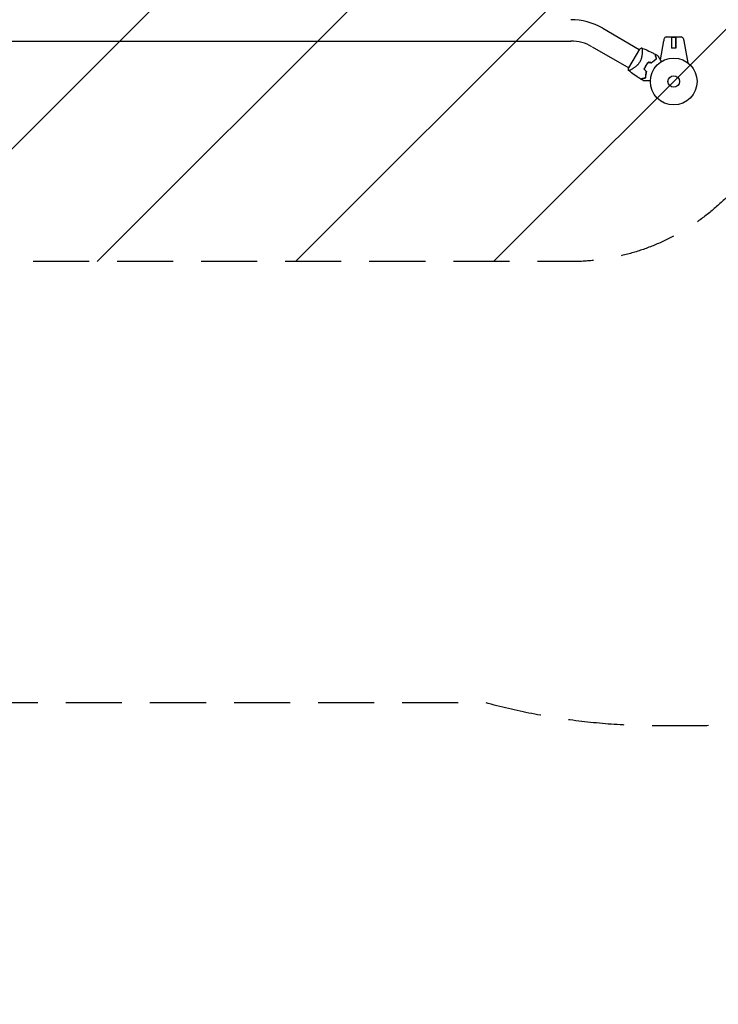
# Model space of a CAD drawing. Units: millimetres. Extents: x -5734 to 4507, y -3174 to 4163.
# Drawn here: x -2564 to -981, y -3174 to -942 of the extents above; entities that cross this region are included whole.
import ezdxf

# ---------------------------------------------------------------- set-up
doc = ezdxf.new("R2010")
doc.units = ezdxf.units.MM
doc.header["$LTSCALE"] = 20
doc.linetypes.add('HIDDEN', pattern=[9.525, 6.35, -3.175])
for name, color, linetype in [('2d', 230, 'Continuous'), ('EN16630-SafetyZone', 97, 'HIDDEN'), ('EN16630-TrainingSpace', 20, 'HIDDEN'), ('EN16630-TrainingSpace_Hatch', 20, 'HIDDEN')]:
    doc.layers.add(name, color=color, linetype=linetype)

msp = doc.modelspace()

# ---------------------------------------------------------------- hatches: boundary and pattern name
at = {"layer": 'EN16630-TrainingSpace_Hatch'}
h = msp.add_hatch(dxfattribs=at)
h.set_pattern_fill('ANSI31', color=256, scale=100)
edge = h.paths.add_edge_path()
edge.add_line((-41, 1000), (-41, -1000))
edge.add_arc((-541, -1000), 500, -141.4557, 0, ccw=False)
edge.add_arc((-1315.1, -990.2), 500, 270, 319.9976, ccw=False)
edge.add_line((-1315.1, -1490.2), (-3012.9, -1490.2))
edge.add_arc((-3012.9, -990.2), 500, 264.7221, 270, ccw=False)
edge.add_line((-3058.9, -1488), (-3031.5, -1535.5))
edge.add_arc((-3464.5, -1785.5), 500, -60, 30, ccw=False)
edge.add_arc((-3464.5, -1785.5), 500, 210, 300, ccw=False)
edge.add_line((-3897.5, -2035.5), (-4397.5, -1169.5))
edge.add_arc((-3964.5, -919.5), 500, 120, 210, ccw=False)
edge.add_arc((-3964.5, -919.5), 500, 30, 120, ccw=False)
edge.add_line((-3531.5, -669.5), (-3512.9, -701.7))
edge.add_line((-3512.9, -701.7), (-3512.9, -91.9))
edge.add_arc((-3012.9, -91.9), 500, 90, 180, ccw=False)
edge.add_line((-3012.9, 408.1), (-1315.1, 408.1))
edge.add_arc((-1315.1, -91.9), 500, 56.7603, 90, ccw=False)
edge.add_line((-1041, 326.3), (-1041, 1000))
edge.add_arc((-541, 1000), 500, 0, 180, ccw=False)
edge = h.paths.add_edge_path()
edge.add_line((1582, 47.1), (1082, 47.1))
edge.add_line((1082, 47.1), (1041, 47.1))
edge.add_line((1041, 47.1), (1041, -500))
edge.add_arc((541, -500), 500, -90, 0, ccw=False)
edge.add_arc((541, -500), 500, 180, 270, ccw=False)
edge.add_line((41, -500), (41, 500))
edge.add_line((41, 500), (41, 1000))
edge.add_arc((541, 1000), 500, 178.2809, 180, ccw=False)
edge.add_arc((541, 1030), 500, 180, 181.7191, ccw=False)
edge.add_line((41, 1030), (41, 2030))
edge.add_arc((541, 2030), 500, 90, 180, ccw=False)
edge.add_arc((541, 2030), 500, 86.703, 90, ccw=False)
edge.add_arc((1050.5, 2666.5), 500, 30, 195.9445, ccw=False)
edge.add_line((1483.5, 2916.5), (2483.5, 1184.5))
edge.add_arc((2050.5, 934.5), 500, -87.8557, 30, ccw=False)
edge.add_arc((1582, 547.1), 500, 270, 347.022, ccw=False)
edge = h.paths.add_edge_path()
edge.add_line((2420.6, 3457.5), (3420.6, 1725.5))
edge.add_arc((2987.6, 1475.5), 500, -150, 30, ccw=False)
edge.add_line((2554.5, 1225.5), (1554.5, 2957.5))
edge.add_arc((1987.6, 3207.5), 500, 30, 210, ccw=False)

# ---------------------------------------------------------------- linework, layer by layer
at = {"layer": '2d'}
for p, q in [((-1243, -961.2), (-1160, -1009.1)), ((-1099, -981), (-1065, -981)), ((-1086.7, -981), (-1086.7, -1006.5)), ((-1086.6, -981.5), (-1077.3, -981.5)), ((-1086.6, -1006.5), (-1086.6, -981.5)), ((-1077.3, -981), (-1077.3, -1006.5)), ((-1077.3, -1006.5), (-1077.3, -981.5)), ((-3012.9, -990.2), (-1315.1, -990.2)), ((-1267.1, -1003), (-1184.1, -1050.9)), ((-1104.8, -990), (-1112.6, -1032.8)), ((-1059.2, -990), (-1050.1, -1039.7)), ((-1159.8, -1008.8), (-1184.3, -1051.2)), ((-1077.3, -1006.5), (-1086.7, -1006.5)), ((-1177.6, -1054.7), (-1177.6, -1054.7))]:
    msp.add_line(p, q, dxfattribs=at)
for radius in [53, 13]:
    msp.add_circle((-1082, -1082), radius, dxfattribs=at)
for centre, radius, start, end in [((-1315.1, -1086), 144.2, 60, 90), ((-1099, -986), 5, 90, 168.4631), ((-1065, -986), 5, 11.5369, 90), ((-1315.1, -1086), 95.8, 60, 90), ((-1096.4, -1073.7), 49.4, 136.4916, 136.7596), ((-1096.4, -1073.7), 49.4, 163.2404, 163.5084)]:
    msp.add_arc(centre, radius, start, end, dxfattribs=at)
at = {"layer": '2d', "extrusion": (0, 0, -1)}
msp.add_ellipse((-1096.6, -986.4), major_axis=(-7.22, 1.47), ratio=0.823586, start_param=-0.015481, end_param=0.001023, dxfattribs=at)
at = {"layer": '2d'}
msp.add_ellipse((-1067.4, -986.4), major_axis=(7.22, 1.47), ratio=0.823586, start_param=-0.015481, end_param=0.001023, dxfattribs=at)
for points, knots in [([(-1103.9, -985.1), (-1103.9, -985.1), (-1103.9, -985.1), (-1103.9, -985.2), (-1103.9, -985.3), (-1104, -985.7), (-1104.1, -986), (-1104.2, -987), (-1104.3, -987.5), (-1104.5, -988.4), (-1104.6, -988.7), (-1104.7, -989.3), (-1104.7, -989.6), (-1104.8, -990)], [0, 0, 0, 0, 0.125, 0.125, 0.25, 0.25, 0.5, 0.5, 0.75, 0.75, 0.875, 0.875, 1, 1, 1, 1]), ([(-1060.1, -985.1), (-1060.1, -985.1), (-1060.1, -985.1), (-1060.1, -985.2), (-1060.1, -985.3), (-1060, -985.7), (-1059.9, -986), (-1059.8, -987), (-1059.7, -987.5), (-1059.5, -988.4), (-1059.4, -988.7), (-1059.3, -989.3), (-1059.3, -989.6), (-1059.2, -990)], [0, 0, 0, 0, 0.125, 0.125, 0.25, 0.25, 0.5, 0.5, 0.75, 0.75, 0.875, 0.875, 1, 1, 1, 1]), ([(-1159.8, -1008.8), (-1159.6, -1008.6), (-1159.4, -1008.5), (-1158.5, -1007.9), (-1157.8, -1007.5), (-1156.3, -1006.7), (-1155.5, -1006.3), (-1154.7, -1006)], [0, 0, 0, 0, 0.815113, 0.815113, 3.26172, 3.26172, 5.955929, 5.955929, 5.955929, 5.955929]), ([(-1154.7, -1006), (-1154.7, -1006), (-1154.7, -1006), (-1154.7, -1006), (-1154.7, -1006), (-1154.6, -1006), (-1154.6, -1006), (-1154.5, -1006), (-1154.5, -1006.1), (-1154.4, -1006.1), (-1154.4, -1006.1), (-1154.3, -1006.2), (-1154.2, -1006.4), (-1154.1, -1006.7), (-1154, -1006.8), (-1153.9, -1007.1), (-1153.9, -1007.3), (-1153.7, -1008.1), (-1153.6, -1009.1), (-1153.5, -1010.8), (-1153.5, -1011.4), (-1153.5, -1012.4), (-1153.4, -1012.7), (-1153.4, -1013.5), (-1153.4, -1013.8), (-1153.5, -1015.7), (-1153.5, -1017.4), (-1153.7, -1020.1), (-1153.8, -1021), (-1154, -1022.4), (-1154.1, -1022.9), (-1154.2, -1023.9), (-1154.3, -1024.4), (-1154.6, -1025.9), (-1154.8, -1027), (-1155.2, -1028.6), (-1155.4, -1029.1), (-1155.7, -1030.2), (-1155.9, -1030.7), (-1156.4, -1032.3), (-1156.8, -1033.4), (-1157.5, -1035), (-1157.8, -1035.5), (-1158.2, -1036.3), (-1158.3, -1036.6), (-1158.6, -1037.1), (-1158.8, -1037.3), (-1158.9, -1037.6)], [0.16840129, 0.16840129, 0.16840129, 0.16840129, 0.16868251, 0.16868251, 0.17219218, 0.17219218, 0.17394701, 0.17394701, 0.17482443, 0.17482443, 0.17570184, 0.17570184, 0.17921151, 0.17921151, 0.18096635, 0.18096635, 0.18272118, 0.18272118, 0.18974052, 0.18974052, 0.19325019, 0.19325019, 0.19500502, 0.19500502, 0.19675986, 0.19675986, 0.2037792, 0.2037792, 0.20728887, 0.20728887, 0.2090437, 0.2090437, 0.21079853, 0.21079853, 0.2143082, 0.2143082, 0.21606304, 0.21606304, 0.21781787, 0.21781787, 0.22132754, 0.22132754, 0.22308238, 0.22308238, 0.22395979, 0.22395979, 0.22483721, 0.22483721, 0.22483721, 0.22483721]), ([(-1154.7, -1006), (-1151.6, -1007.2), (-1148.6, -1008.4), (-1140.7, -1011.8), (-1136, -1014), (-1128.9, -1017.6), (-1126.4, -1018.8), (-1124, -1020.1)], [0, 0, 0, 0, 10.001334, 10.001334, 25.653163, 25.653163, 33.969574, 33.969574, 33.969574, 33.969574]), ([(-1121.1, -1030.8), (-1121.4, -1029.7), (-1121.7, -1028.6), (-1122.3, -1026.6), (-1122.5, -1025.6), (-1122.9, -1024.4), (-1123, -1024), (-1123.2, -1023.2), (-1123.3, -1022.9), (-1123.5, -1021.9), (-1123.7, -1021.4), (-1123.8, -1020.8), (-1123.9, -1020.6), (-1123.9, -1020.4), (-1124, -1020.3), (-1124, -1020.3), (-1124, -1020.3), (-1124, -1020.3), (-1124, -1020.3), (-1124, -1020.3), (-1124, -1020.2), (-1124, -1020.2), (-1124, -1020.2), (-1124, -1020.2), (-1124, -1020.2), (-1124, -1020.1), (-1124, -1020.1), (-1124, -1020.1)], [0, 0, 0, 0, 0.00498507, 0.00498507, 0.00997014, 0.00997014, 0.01246267, 0.01246267, 0.01495521, 0.01495521, 0.01994028, 0.01994028, 0.02243281, 0.02243281, 0.02492534, 0.02492534, 0.02554848, 0.02554848, 0.02617161, 0.02617161, 0.02741788, 0.02741788, 0.02991041, 0.02991041, 0.03489548, 0.03489548, 0.03928387, 0.03928387, 0.03928387, 0.03928387]), ([(-1120.9, -1030.9), (-1121.2, -1029.8), (-1121.5, -1028.8), (-1122, -1026.8), (-1122.2, -1025.9), (-1122.6, -1024.7), (-1122.7, -1024.3), (-1122.9, -1023.6), (-1123, -1023.2), (-1123.2, -1022.3), (-1123.4, -1021.7), (-1123.5, -1021.1), (-1123.6, -1020.9), (-1123.7, -1020.6), (-1123.7, -1020.5), (-1123.7, -1020.5), (-1123.7, -1020.4), (-1123.7, -1020.4), (-1123.7, -1020.4), (-1123.7, -1020.4), (-1123.7, -1020.4), (-1123.7, -1020.3), (-1123.8, -1020.3), (-1123.8, -1020.3), (-1123.8, -1020.3), (-1123.8, -1020.3), (-1123.8, -1020.3), (-1123.8, -1020.3)], [0, 0, 0, 0, 0.00477017, 0.00477017, 0.00954034, 0.00954034, 0.01192543, 0.01192543, 0.01431051, 0.01431051, 0.01908068, 0.01908068, 0.02146577, 0.02146577, 0.02385086, 0.02385086, 0.0250434, 0.0250434, 0.02623594, 0.02623594, 0.02862103, 0.02862103, 0.0333912, 0.0333912, 0.03816137, 0.03816137, 0.03927414, 0.03927414, 0.03927414, 0.03927414]), ([(-1118.1, -1023.4), (-1118.1, -1023.4), (-1118.1, -1023.4), (-1118.1, -1023.4), (-1118, -1023.4), (-1118, -1023.5), (-1118, -1023.5), (-1118, -1023.5), (-1118, -1023.5), (-1118, -1023.5), (-1118, -1023.6), (-1118, -1023.6), (-1117.9, -1023.6), (-1117.9, -1023.7), (-1117.8, -1023.9), (-1117.5, -1024.3), (-1117.4, -1024.6), (-1117, -1025.3), (-1116.7, -1025.7), (-1116.2, -1026.6), (-1116, -1027), (-1115.1, -1028.5), (-1114.4, -1029.7), (-1113.1, -1032.1), (-1112.3, -1033.3), (-1111.1, -1035.5), (-1110.6, -1036.3), (-1110.2, -1037.1)], [0.04930785, 0.04930785, 0.04930785, 0.04930785, 0.05422987, 0.05422987, 0.06025541, 0.06025541, 0.06326818, 0.06326818, 0.06477456, 0.06477456, 0.06552775, 0.06552775, 0.06628095, 0.06628095, 0.06929372, 0.06929372, 0.07230649, 0.07230649, 0.07531926, 0.07531926, 0.07833203, 0.07833203, 0.08435757, 0.08435757, 0.09038311, 0.09038311, 0.09385287, 0.09385287, 0.09385287, 0.09385287]), ([(-1158.9, -1037.6), (-1159.5, -1038.6), (-1160.1, -1039.6), (-1161.5, -1041.5), (-1162.2, -1042.4), (-1163.3, -1043.7), (-1163.7, -1044.1), (-1164.5, -1044.9), (-1164.9, -1045.3), (-1166, -1046.4), (-1166.8, -1047.1), (-1168.4, -1048.5), (-1169.2, -1049.1), (-1170.7, -1050.3), (-1171.5, -1050.8), (-1172.9, -1051.8), (-1173.7, -1052.3), (-1175.1, -1053.2), (-1175.7, -1053.6), (-1177.7, -1054.8), (-1178.9, -1055.4), (-1180.4, -1056.2), (-1180.9, -1056.4), (-1181.8, -1056.8), (-1182.2, -1056.9), (-1183.2, -1057.3), (-1183.6, -1057.3), (-1183.9, -1057.3), (-1183.9, -1057.3), (-1184, -1057.2), (-1184, -1057.2), (-1184.1, -1057.2), (-1184.1, -1057.1), (-1184.2, -1057.1), (-1184.2, -1057.1), (-1184.2, -1057), (-1184.2, -1057), (-1184.2, -1057)], [0, 0, 0, 0, 0.00351649, 0.00351649, 0.00703299, 0.00703299, 0.00879123, 0.00879123, 0.01054948, 0.01054948, 0.01406598, 0.01406598, 0.01758247, 0.01758247, 0.02109896, 0.02109896, 0.02461546, 0.02461546, 0.02813195, 0.02813195, 0.03516494, 0.03516494, 0.03868143, 0.03868143, 0.04219793, 0.04219793, 0.04923091, 0.04923091, 0.05011004, 0.05011004, 0.05098916, 0.05098916, 0.05274741, 0.05274741, 0.0562639, 0.0562639, 0.05666079, 0.05666079, 0.05666079, 0.05666079]), ([(-1145, -1045.7), (-1145.8, -1047), (-1146.5, -1048.5), (-1147.8, -1051.3), (-1148.4, -1052.8), (-1148.9, -1054.3)], [0.009556824, 0.009556824, 0.009556824, 0.009556824, 0.014332328, 0.014332328, 0.019107831, 0.019107831, 0.019107831, 0.019107831]), ([(-1148.7, -1054.2), (-1148.2, -1052.8), (-1147.6, -1051.3), (-1146.3, -1048.5), (-1145.6, -1047.1), (-1144.8, -1045.8)], [0, 0, 0, 0, 0.004696848, 0.004696848, 0.009393696, 0.009393696, 0.009393696, 0.009393696]), ([(-1139.5, -1037.9), (-1140.5, -1039.1), (-1141.5, -1040.3), (-1143.3, -1042.9), (-1144.2, -1044.3), (-1145, -1045.7)], [0, 0, 0, 0, 0.004778412, 0.004778412, 0.009556824, 0.009556824, 0.009556824, 0.009556824]), ([(-1144.8, -1045.8), (-1144.4, -1045.1), (-1144, -1044.4), (-1143.1, -1043.1), (-1142.7, -1042.4), (-1141.3, -1040.5), (-1140.4, -1039.3), (-1139.4, -1038.2)], [0.009393696, 0.009393696, 0.009393696, 0.009393696, 0.011738601, 0.011738601, 0.014083505, 0.014083505, 0.018773315, 0.018773315, 0.018773315, 0.018773315]), ([(-1132.3, -1039.6), (-1131.4, -1038.7), (-1130.4, -1037.8), (-1128.6, -1036.1), (-1127.6, -1035.3), (-1126.2, -1034.2), (-1125.8, -1033.9), (-1124.8, -1033.2), (-1124.3, -1032.9), (-1122.9, -1031.9), (-1122, -1031.4), (-1121.1, -1030.8)], [0, 0, 0, 0, 0.00414637, 0.00414637, 0.00829274, 0.00829274, 0.01036592, 0.01036592, 0.0124391, 0.0124391, 0.01658547, 0.01658547, 0.01658547, 0.01658547]), ([(-1132.2, -1039.9), (-1131.3, -1038.9), (-1130.4, -1038), (-1128.5, -1036.3), (-1127.5, -1035.5), (-1126.1, -1034.4), (-1125.6, -1034), (-1124.6, -1033.3), (-1124.2, -1033), (-1122.7, -1032), (-1121.8, -1031.5), (-1120.9, -1030.9)], [0, 0, 0, 0, 0.00420297, 0.00420297, 0.00840595, 0.00840595, 0.01050744, 0.01050744, 0.01260892, 0.01260892, 0.0168119, 0.0168119, 0.0168119, 0.0168119]), ([(-1156.6, -1076.6), (-1159.4, -1074.8), (-1162.2, -1073), (-1169.3, -1068.2), (-1173.5, -1065.2), (-1179.9, -1060.5), (-1182, -1058.8), (-1184.2, -1057.1)], [0, 0, 0, 0, 10.001335, 10.001335, 25.652814, 25.652814, 33.969558, 33.969558, 33.969558, 33.969558]), ([(-1143.8, -1059.6), (-1144.2, -1060.9), (-1144.5, -1062.2), (-1145, -1064.6), (-1145.3, -1065.8), (-1145.5, -1067.6), (-1145.6, -1068.2), (-1145.7, -1069.3), (-1145.7, -1069.9), (-1145.8, -1071.6), (-1145.9, -1072.7), (-1145.9, -1073.7)], [0, 0, 0, 0, 0.00414637, 0.00414637, 0.00829274, 0.00829274, 0.01036592, 0.01036592, 0.0124391, 0.0124391, 0.01658547, 0.01658547, 0.01658547, 0.01658547]), ([(-1145.7, -1073.8), (-1145.7, -1072.8), (-1145.6, -1071.7), (-1145.5, -1069.5), (-1145.4, -1068.3), (-1145.1, -1066.5), (-1145.1, -1065.9), (-1144.8, -1064.7), (-1144.7, -1064), (-1144.3, -1062.2), (-1144, -1060.9), (-1143.6, -1059.6)], [0, 0, 0, 0, 0.00420381, 0.00420381, 0.00840762, 0.00840762, 0.01050952, 0.01050952, 0.01261143, 0.01261143, 0.01681524, 0.01681524, 0.01681524, 0.01681524]), ([(-1145.9, -1073.7), (-1147, -1074), (-1148.1, -1074.3), (-1150.1, -1074.8), (-1151.1, -1075.1), (-1152.3, -1075.4), (-1152.7, -1075.5), (-1153.5, -1075.7), (-1153.9, -1075.8), (-1154.8, -1076.1), (-1155.4, -1076.2), (-1155.9, -1076.4), (-1156.1, -1076.4), (-1156.3, -1076.5), (-1156.4, -1076.5), (-1156.4, -1076.5), (-1156.4, -1076.5), (-1156.4, -1076.5), (-1156.4, -1076.5), (-1156.5, -1076.5), (-1156.5, -1076.5), (-1156.5, -1076.5), (-1156.5, -1076.5), (-1156.5, -1076.5), (-1156.6, -1076.5), (-1156.6, -1076.6), (-1156.6, -1076.6), (-1156.6, -1076.6)], [0, 0, 0, 0, 0.00498507, 0.00498507, 0.00997014, 0.00997014, 0.01246267, 0.01246267, 0.01495521, 0.01495521, 0.01994028, 0.01994028, 0.02243281, 0.02243281, 0.02492534, 0.02492534, 0.02554848, 0.02554848, 0.02617161, 0.02617161, 0.02741788, 0.02741788, 0.02991041, 0.02991041, 0.03489548, 0.03489548, 0.03928387, 0.03928387, 0.03928387, 0.03928387]), ([(-1156.3, -1076.7), (-1156.3, -1076.7), (-1156.3, -1076.7), (-1156.3, -1076.7), (-1156.3, -1076.7), (-1156.3, -1076.7), (-1156.3, -1076.7), (-1156.3, -1076.7), (-1156.2, -1076.7), (-1156.2, -1076.7), (-1156.2, -1076.7), (-1156.2, -1076.7), (-1156.2, -1076.6), (-1156.1, -1076.6), (-1156, -1076.6), (-1155.7, -1076.5), (-1155.5, -1076.5), (-1154.9, -1076.3), (-1154.4, -1076.2), (-1153.4, -1075.9), (-1153.1, -1075.8), (-1152.3, -1075.6), (-1151.9, -1075.5), (-1150.7, -1075.2), (-1149.8, -1074.9), (-1147.8, -1074.4), (-1146.8, -1074.1), (-1145.7, -1073.8)], [-0.01786939, -0.01786939, -0.01786939, -0.01786939, -0.01672988, -0.01672988, -0.01196282, -0.01196282, -0.00719576, -0.00719576, -0.00481223, -0.00481223, -0.00362046, -0.00362046, -0.0024287, -0.0024287, -0.00004517, -0.00004517, 0.00233836, 0.00233836, 0.00710542, 0.00710542, 0.00948895, 0.00948895, 0.01187248, 0.01187248, 0.01663954, 0.01663954, 0.02140659, 0.02140659, 0.02140659, 0.02140659]), ([(-1135, -1080.1), (-1135.9, -1080.1), (-1136.8, -1080.1), (-1139.3, -1080.1), (-1140.8, -1080.1), (-1142.9, -1080.1), (-1143.5, -1080.1), (-1144.8, -1080.1), (-1145.4, -1080.1), (-1147.2, -1080.1), (-1148.2, -1080.1), (-1149.4, -1080.1), (-1149.7, -1080.1), (-1150.1, -1080.1), (-1150.2, -1080.1), (-1150.4, -1080.1), (-1150.5, -1080.1), (-1150.6, -1080.1), (-1150.6, -1080.1), (-1150.6, -1080.1), (-1150.6, -1080.1), (-1150.6, -1080.1), (-1150.6, -1080.1), (-1150.7, -1080.1), (-1150.7, -1080.1), (-1150.7, -1080.1), (-1150.8, -1080.1), (-1150.8, -1080.1), (-1150.8, -1080.1), (-1150.8, -1080.1)], [0.00255866, 0.00255866, 0.00255866, 0.00255866, 0.00604686, 0.00604686, 0.01209372, 0.01209372, 0.01511716, 0.01511716, 0.01814059, 0.01814059, 0.02418745, 0.02418745, 0.02721088, 0.02721088, 0.0287226, 0.0287226, 0.03023431, 0.03023431, 0.03099017, 0.03099017, 0.03174603, 0.03174603, 0.03325774, 0.03325774, 0.03628117, 0.03628117, 0.04232804, 0.04232804, 0.04714176, 0.04714176, 0.04714176, 0.04714176])]:
    msp.add_open_spline(points, degree=3, knots=knots, dxfattribs=at)
for points in [[(-1123.8, -1020.3), (-1121.9, -1021.3), (-1120, -1022.3), (-1118.1, -1023.4)], [(-1132.3, -1039.6), (-1134.7, -1039.1), (-1137.1, -1038.5), (-1139.5, -1037.9)], [(-1139.4, -1038.2), (-1137, -1038.7), (-1134.6, -1039.3), (-1132.2, -1039.9)], [(-1184.2, -1057), (-1184.4, -1055.1), (-1184.4, -1053.2), (-1184.3, -1051.2)], [(-1148.9, -1054.3), (-1147.2, -1056.1), (-1145.5, -1057.8), (-1143.8, -1059.6)], [(-1143.6, -1059.6), (-1145.3, -1057.8), (-1147, -1056), (-1148.7, -1054.2)], [(-1150.8, -1080.1), (-1152.7, -1079), (-1154.5, -1077.8), (-1156.3, -1076.7)]]:
    msp.add_open_spline(points, degree=3, dxfattribs=at)
at = {"layer": 'EN16630-SafetyZone', "flags": 128}
msp.add_lwpolyline([(3731.5, 1269), (2794.4, 728, -0.029181), (2632.8, 646.8), (2632.8, 0, -0.414214), (1082, -1550.8), (361.8, -1550.8, -0.322252), (-1082, -2542.5, -0.072019), (-1508.7, -2490.2), (-2583.4, -2490.2), (-3407.6, -2966, -1), (-4958.4, -280), (-4772.5, -172.6, -0.447029), (-3246, 1460.5, -0.072019), (-2819.3, 1408.1), (-1731.7, 1408.1, -0.031449), (-1549.9, 1478.5, -0.423973), (0, 3080.8), (666.5, 3080.8), (1243.6, 3414), (2180.7, 3955, -1)], format="xyb", close=True, dxfattribs=at)
at = {"layer": 'EN16630-TrainingSpace', "flags": 128}
msp.add_lwpolyline([(-41, 1000), (-41, -1000, -0.709716), (-932.1, -1311.6, -0.221684), (-1315.1, -1490.2), (-3012.9, -1490.2, -0.023033), (-3058.9, -1488), (-3031.5, -1535.5, -0.414214), (-3214.5, -2218.5, -0.414214), (-3897.5, -2035.5), (-4397.5, -1169.5, -0.414214), (-4214.5, -486.5, -0.414214), (-3531.5, -669.5), (-3512.9, -701.7), (-3512.9, -91.9, -0.414214), (-3012.9, 408.1), (-1315.1, 408.1, -0.146061), (-1041, 326.3), (-1041, 1000, -1)], format="xyb", close=True, dxfattribs=at)

doc.saveas('drawing.dxf')
